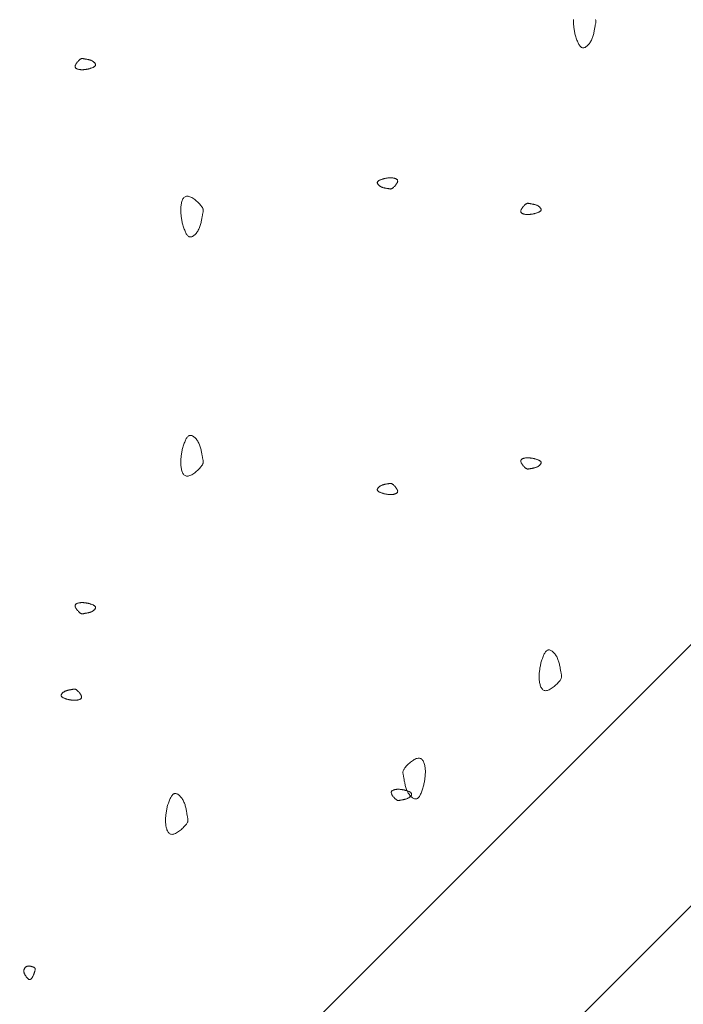
# Model space of a CAD drawing. Units: millimetres. Extents: x 0 to 4200, y 0 to 5940.
# Drawn here: x 1054 to 1108, y 1281 to 1361 of the extents above; entities that cross this region are included whole.
import ezdxf

# ---------------------------------------------------------------- set-up
doc = ezdxf.new("R2010")
doc.units = ezdxf.units.MM
doc.layers.get('Defpoints').update_dxf_attribs({"color": 251})
doc.layers.add('LEVEL001', color=7, linetype='Continuous', lineweight=13)
doc.styles.add('GMM001', font='txt')
doc.dimstyles.new('GMM001', dxfattribs={"dimscale": 2, "dimtxt": 20, "dimasz": 15, "dimexe": 5, "dimexo": 10, "dimgap": 3, "dimtad": 3, "dimdec": 0, "dimdsep": 46, "dimtxsty": 'GMM001', "dimcen": 10, "dimclrd": 7, "dimclre": 7, "dimclrt": 7, "dimadec": 0, "dimazin": 0, "dimtfac": 1, "dimtdec": 0, "dimtix": 1, "dimtmove": 0, "dimatfit": 3, "dimfxl": 0, "dimtolj": 1, "dimtzin": 0, "dimlwd": 0, "dimlwe": 0, "dimarcsym": 0})

# ---------------------------------------------------------------- blocks, each defined once
blk = doc.blocks.new('*D35')
at = {"layer": 'Defpoints', "color": 0, "transparency": 16777216}
for p in [(1179.388, 1360), (1002.612, 1183.223), (1051.67, 1134.165)]:
    blk.add_point(p, dxfattribs=at)
at = {"layer": 'LEVEL001', "color": 7, "lineweight": 0, "transparency": 16777216}
for p, q in [((1193.53, 1345.858), (1235.518, 1303.87)), ((1207.234, 1289.728), (1072.884, 1155.378)), ((1016.754, 1169.081), (1058.741, 1127.094))]:
    blk.add_line(p, q, dxfattribs=at)
at = {"layer": 'LEVEL001', "color": 7, "transparency": 16777216}
for points in [[(1203.698, 1293.264), (1210.769, 1286.193), (1228.447, 1310.941)], [(1069.348, 1158.913), (1076.419, 1151.842), (1051.67, 1134.165)]]:
    blk.add_solid(points, dxfattribs=at)
at = {"layer": 'LEVEL001', "color": 7, "transparency": 16777216, "insert": (1121.674, 1240.938), "char_height": 40, "attachment_point": 5, "rotation": 45, "style": 'GMM001'}
blk.add_mtext('\\A1;250', dxfattribs=at)
blk = doc.blocks.new('模様E')
at = {"layer": 'LEVEL001', "color": 11, "linetype": 'Continuous'}
blk.add_lwpolyline([(1618.099, 1699.032), (1618.097, 1698.947), (1618.097, 1698.863), (1618.1, 1698.78), (1618.104, 1698.697), (1618.111, 1698.614), (1618.119, 1698.532), (1618.129, 1698.45), (1618.14, 1698.368), (1618.152, 1698.286), (1618.165, 1698.205), (1618.179, 1698.124), (1618.194, 1698.043), (1618.209, 1697.962), (1618.224, 1697.881), (1618.24, 1697.8), (1618.269, 1697.711), (1618.298, 1697.622), (1618.327, 1697.535), (1618.356, 1697.449), (1618.386, 1697.365), (1618.417, 1697.284), (1618.448, 1697.207), (1618.481, 1697.133), (1618.514, 1697.065), (1618.549, 1697.001), (1618.585, 1696.943), (1618.622, 1696.891), (1618.661, 1696.846), (1618.702, 1696.809), (1618.744, 1696.779), (1618.789, 1696.758), (1618.835, 1696.746), (1618.884, 1696.742), (1618.933, 1696.747), (1618.984, 1696.76), (1619.036, 1696.78), (1619.088, 1696.807), (1619.14, 1696.84), (1619.192, 1696.879), (1619.243, 1696.925), (1619.293, 1696.975), (1619.343, 1697.03), (1619.39, 1697.089), (1619.435, 1697.153), (1619.479, 1697.219), (1619.519, 1697.289), (1619.557, 1697.361), (1619.591, 1697.436), (1619.622, 1697.512), (1619.651, 1697.59), (1619.676, 1697.668), (1619.7, 1697.748), (1619.721, 1697.827), (1619.74, 1697.906), (1619.757, 1697.984), (1619.773, 1698.062), (1619.787, 1698.138), (1619.8, 1698.212), (1619.813, 1698.284), (1619.825, 1698.353), (1619.836, 1698.419), (1619.847, 1698.482), (1619.858, 1698.541), (1619.87, 1698.596), (1619.881, 1698.647), (1619.891, 1698.695), (1619.9, 1698.74), (1619.908, 1698.783), (1619.913, 1698.825), (1619.916, 1698.865), (1619.916, 1698.905), (1619.912, 1698.945), (1619.905, 1698.985), (1619.893, 1699.027)], dxfattribs=at)
for points in [[(1578.851, 1695.037), (1578.895, 1695.051), (1578.94, 1695.066), (1578.983, 1695.08), (1579.026, 1695.095), (1579.068, 1695.11), (1579.109, 1695.125), (1579.147, 1695.141), (1579.184, 1695.157), (1579.218, 1695.174), (1579.25, 1695.191), (1579.279, 1695.209), (1579.305, 1695.228), (1579.328, 1695.247), (1579.346, 1695.268), (1579.361, 1695.289), (1579.372, 1695.311), (1579.378, 1695.335), (1579.379, 1695.359), (1579.377, 1695.384), (1579.371, 1695.409), (1579.361, 1695.435), (1579.347, 1695.461), (1579.331, 1695.487), (1579.311, 1695.513), (1579.288, 1695.539), (1579.263, 1695.564), (1579.236, 1695.588), (1579.206, 1695.612), (1579.174, 1695.635), (1579.141, 1695.656), (1579.106, 1695.677), (1579.07, 1695.695), (1579.033, 1695.712), (1578.995, 1695.728), (1578.956, 1695.742), (1578.917, 1695.755), (1578.877, 1695.767), (1578.837, 1695.777), (1578.798, 1695.787), (1578.759, 1695.795), (1578.72, 1695.803), (1578.682, 1695.811), (1578.645, 1695.817), (1578.609, 1695.823), (1578.574, 1695.829), (1578.541, 1695.835), (1578.51, 1695.841), (1578.48, 1695.846), (1578.453, 1695.852), (1578.427, 1695.857), (1578.403, 1695.862), (1578.381, 1695.867), (1578.359, 1695.871), (1578.338, 1695.874), (1578.318, 1695.875), (1578.298, 1695.875), (1578.278, 1695.873), (1578.258, 1695.869), (1578.237, 1695.863), (1578.216, 1695.855), (1578.193, 1695.844), (1578.17, 1695.83), (1578.144, 1695.813), (1578.117, 1695.792), (1578.088, 1695.768), (1578.057, 1695.741), (1578.025, 1695.711), (1577.992, 1695.678), (1577.96, 1695.644), (1577.927, 1695.607), (1577.896, 1695.57), (1577.865, 1695.531), (1577.837, 1695.491), (1577.81, 1695.452), (1577.787, 1695.412), (1577.766, 1695.373), (1577.749, 1695.335), (1577.737, 1695.298), (1577.729, 1695.262), (1577.726, 1695.229), (1577.729, 1695.198), (1577.737, 1695.169), (1577.75, 1695.142), (1577.767, 1695.118), (1577.788, 1695.095), (1577.814, 1695.075), (1577.842, 1695.056), (1577.874, 1695.04), (1577.908, 1695.025), (1577.945, 1695.012), (1577.983, 1695.001), (1578.024, 1694.991), (1578.065, 1694.983), (1578.107, 1694.977), (1578.15, 1694.972), (1578.192, 1694.968), (1578.235, 1694.966), (1578.277, 1694.965), (1578.319, 1694.965), (1578.361, 1694.967), (1578.402, 1694.969), (1578.444, 1694.972), (1578.485, 1694.976), (1578.526, 1694.981), (1578.567, 1694.987), (1578.608, 1694.993), (1578.648, 1694.999), (1578.689, 1695.006), (1578.729, 1695.014), (1578.77, 1695.021), (1578.81, 1695.029)], [(1602.733, 1686.144), (1602.689, 1686.13), (1602.644, 1686.116), (1602.601, 1686.101), (1602.558, 1686.086), (1602.516, 1686.071), (1602.475, 1686.056), (1602.437, 1686.04), (1602.4, 1686.024), (1602.366, 1686.007), (1602.334, 1685.99), (1602.305, 1685.972), (1602.279, 1685.954), (1602.256, 1685.934), (1602.238, 1685.914), (1602.223, 1685.892), (1602.212, 1685.87), (1602.206, 1685.847), (1602.205, 1685.823), (1602.207, 1685.798), (1602.213, 1685.772), (1602.223, 1685.747), (1602.237, 1685.721), (1602.253, 1685.694), (1602.273, 1685.669), (1602.296, 1685.643), (1602.321, 1685.618), (1602.348, 1685.593), (1602.378, 1685.57), (1602.41, 1685.547), (1602.443, 1685.525), (1602.478, 1685.505), (1602.514, 1685.486), (1602.551, 1685.469), (1602.589, 1685.453), (1602.628, 1685.439), (1602.667, 1685.426), (1602.707, 1685.415), (1602.747, 1685.404), (1602.786, 1685.395), (1602.825, 1685.386), (1602.864, 1685.378), (1602.902, 1685.371), (1602.939, 1685.364), (1602.975, 1685.358), (1603.01, 1685.352), (1603.043, 1685.346), (1603.074, 1685.341), (1603.104, 1685.335), (1603.131, 1685.33), (1603.157, 1685.324), (1603.181, 1685.319), (1603.203, 1685.314), (1603.225, 1685.311), (1603.246, 1685.308), (1603.266, 1685.306), (1603.286, 1685.307), (1603.306, 1685.308), (1603.326, 1685.312), (1603.347, 1685.318), (1603.368, 1685.327), (1603.391, 1685.338), (1603.414, 1685.352), (1603.44, 1685.369), (1603.467, 1685.389), (1603.496, 1685.413), (1603.527, 1685.44), (1603.559, 1685.47), (1603.592, 1685.503), (1603.624, 1685.538), (1603.657, 1685.574), (1603.688, 1685.612), (1603.719, 1685.651), (1603.747, 1685.69), (1603.774, 1685.73), (1603.797, 1685.769), (1603.818, 1685.808), (1603.835, 1685.847), (1603.847, 1685.884), (1603.855, 1685.919), (1603.858, 1685.952), (1603.855, 1685.984), (1603.847, 1686.012), (1603.834, 1686.039), (1603.817, 1686.064), (1603.796, 1686.086), (1603.77, 1686.107), (1603.742, 1686.125), (1603.71, 1686.142), (1603.676, 1686.156), (1603.639, 1686.169), (1603.601, 1686.18), (1603.56, 1686.19), (1603.519, 1686.198), (1603.477, 1686.204), (1603.434, 1686.209), (1603.392, 1686.213), (1603.349, 1686.215), (1603.307, 1686.216), (1603.265, 1686.216), (1603.223, 1686.215), (1603.182, 1686.212), (1603.14, 1686.209), (1603.099, 1686.205), (1603.058, 1686.2), (1603.017, 1686.195), (1602.976, 1686.189), (1602.936, 1686.182), (1602.895, 1686.175), (1602.855, 1686.168), (1602.814, 1686.16), (1602.774, 1686.152)], [(1586.426, 1682.482), (1586.455, 1682.393), (1586.484, 1682.304), (1586.513, 1682.217), (1586.542, 1682.131), (1586.572, 1682.047), (1586.603, 1681.966), (1586.634, 1681.889), (1586.667, 1681.816), (1586.7, 1681.747), (1586.735, 1681.683), (1586.77, 1681.625), (1586.808, 1681.573), (1586.847, 1681.528), (1586.888, 1681.491), (1586.93, 1681.461), (1586.975, 1681.44), (1587.021, 1681.428), (1587.07, 1681.425), (1587.119, 1681.429), (1587.17, 1681.442), (1587.222, 1681.462), (1587.274, 1681.489), (1587.326, 1681.522), (1587.378, 1681.562), (1587.429, 1681.607), (1587.479, 1681.657), (1587.528, 1681.712), (1587.576, 1681.771), (1587.621, 1681.835), (1587.664, 1681.901), (1587.705, 1681.971), (1587.743, 1682.044), (1587.777, 1682.118), (1587.808, 1682.194), (1587.836, 1682.272), (1587.862, 1682.351), (1587.885, 1682.43), (1587.906, 1682.509), (1587.926, 1682.588), (1587.943, 1682.667), (1587.959, 1682.744), (1587.973, 1682.82), (1587.986, 1682.894), (1587.999, 1682.966), (1588.011, 1683.035), (1588.022, 1683.101), (1588.033, 1683.164), (1588.044, 1683.223), (1588.056, 1683.278), (1588.067, 1683.329), (1588.077, 1683.377), (1588.086, 1683.422), (1588.094, 1683.465), (1588.099, 1683.507), (1588.102, 1683.547), (1588.102, 1683.587), (1588.098, 1683.627), (1588.091, 1683.667), (1588.079, 1683.709), (1588.062, 1683.752), (1588.04, 1683.797), (1588.012, 1683.844), (1587.977, 1683.895), (1587.936, 1683.95), (1587.888, 1684.008), (1587.834, 1684.07), (1587.774, 1684.134), (1587.709, 1684.199), (1587.639, 1684.264), (1587.567, 1684.329), (1587.491, 1684.393), (1587.414, 1684.453), (1587.335, 1684.51), (1587.255, 1684.563), (1587.176, 1684.61), (1587.098, 1684.651), (1587.022, 1684.685), (1586.948, 1684.71), (1586.877, 1684.726), (1586.81, 1684.731), (1586.748, 1684.726), (1586.69, 1684.71), (1586.637, 1684.685), (1586.587, 1684.65), (1586.543, 1684.607), (1586.502, 1684.557), (1586.465, 1684.499), (1586.432, 1684.436), (1586.402, 1684.367), (1586.376, 1684.294), (1586.354, 1684.217), (1586.335, 1684.137), (1586.319, 1684.054), (1586.306, 1683.97), (1586.296, 1683.884), (1586.289, 1683.799), (1586.284, 1683.714), (1586.283, 1683.629), (1586.283, 1683.545), (1586.286, 1683.462), (1586.29, 1683.379), (1586.297, 1683.296), (1586.305, 1683.214), (1586.314, 1683.132), (1586.325, 1683.05), (1586.338, 1682.968), (1586.351, 1682.887), (1586.365, 1682.806), (1586.38, 1682.725), (1586.395, 1682.644), (1586.41, 1682.563)], [(1614.951, 1683.312), (1614.996, 1683.326), (1615.04, 1683.341), (1615.084, 1683.355), (1615.127, 1683.37), (1615.169, 1683.385), (1615.209, 1683.4), (1615.248, 1683.416), (1615.285, 1683.432), (1615.319, 1683.449), (1615.351, 1683.466), (1615.38, 1683.484), (1615.406, 1683.503), (1615.428, 1683.522), (1615.447, 1683.543), (1615.462, 1683.564), (1615.472, 1683.586), (1615.478, 1683.61), (1615.48, 1683.634), (1615.478, 1683.659), (1615.471, 1683.684), (1615.461, 1683.71), (1615.448, 1683.736), (1615.431, 1683.762), (1615.412, 1683.788), (1615.389, 1683.814), (1615.364, 1683.839), (1615.336, 1683.863), (1615.307, 1683.887), (1615.275, 1683.91), (1615.242, 1683.931), (1615.207, 1683.952), (1615.171, 1683.97), (1615.133, 1683.987), (1615.095, 1684.003), (1615.056, 1684.017), (1615.017, 1684.03), (1614.978, 1684.042), (1614.938, 1684.052), (1614.898, 1684.062), (1614.859, 1684.07), (1614.82, 1684.078), (1614.782, 1684.086), (1614.745, 1684.092), (1614.709, 1684.098), (1614.675, 1684.104), (1614.642, 1684.11), (1614.61, 1684.116), (1614.581, 1684.121), (1614.554, 1684.127), (1614.528, 1684.132), (1614.504, 1684.137), (1614.481, 1684.142), (1614.46, 1684.146), (1614.439, 1684.149), (1614.419, 1684.15), (1614.399, 1684.15), (1614.379, 1684.148), (1614.359, 1684.144), (1614.338, 1684.138), (1614.316, 1684.13), (1614.294, 1684.119), (1614.27, 1684.105), (1614.245, 1684.088), (1614.218, 1684.067), (1614.188, 1684.043), (1614.158, 1684.016), (1614.126, 1683.986), (1614.093, 1683.953), (1614.06, 1683.919), (1614.028, 1683.882), (1613.996, 1683.845), (1613.966, 1683.806), (1613.937, 1683.766), (1613.911, 1683.727), (1613.887, 1683.687), (1613.867, 1683.648), (1613.85, 1683.61), (1613.837, 1683.573), (1613.829, 1683.537), (1613.827, 1683.504), (1613.829, 1683.473), (1613.837, 1683.444), (1613.85, 1683.417), (1613.867, 1683.393), (1613.889, 1683.37), (1613.914, 1683.35), (1613.943, 1683.331), (1613.974, 1683.315), (1614.009, 1683.3), (1614.045, 1683.287), (1614.084, 1683.276), (1614.124, 1683.266), (1614.165, 1683.258), (1614.208, 1683.252), (1614.25, 1683.247), (1614.293, 1683.243), (1614.335, 1683.241), (1614.378, 1683.24), (1614.42, 1683.241), (1614.461, 1683.242), (1614.503, 1683.244), (1614.544, 1683.247), (1614.585, 1683.251), (1614.627, 1683.256), (1614.667, 1683.262), (1614.708, 1683.268), (1614.749, 1683.274), (1614.789, 1683.281), (1614.83, 1683.289), (1614.87, 1683.296), (1614.911, 1683.304)], [(1586.426, 1664.294), (1586.455, 1664.384), (1586.484, 1664.472), (1586.513, 1664.56), (1586.542, 1664.646), (1586.572, 1664.729), (1586.603, 1664.81), (1586.634, 1664.888), (1586.667, 1664.961), (1586.7, 1665.03), (1586.735, 1665.094), (1586.77, 1665.152), (1586.808, 1665.203), (1586.847, 1665.248), (1586.888, 1665.286), (1586.93, 1665.315), (1586.975, 1665.336), (1587.021, 1665.349), (1587.07, 1665.352), (1587.119, 1665.347), (1587.17, 1665.335), (1587.222, 1665.315), (1587.274, 1665.288), (1587.326, 1665.254), (1587.378, 1665.215), (1587.429, 1665.17), (1587.479, 1665.12), (1587.528, 1665.065), (1587.576, 1665.005), (1587.621, 1664.942), (1587.664, 1664.875), (1587.705, 1664.805), (1587.743, 1664.733), (1587.777, 1664.659), (1587.808, 1664.582), (1587.836, 1664.505), (1587.862, 1664.426), (1587.885, 1664.347), (1587.906, 1664.268), (1587.926, 1664.189), (1587.943, 1664.11), (1587.959, 1664.033), (1587.973, 1663.957), (1587.986, 1663.883), (1587.999, 1663.811), (1588.011, 1663.742), (1588.022, 1663.675), (1588.033, 1663.613), (1588.044, 1663.554), (1588.056, 1663.499), (1588.067, 1663.448), (1588.077, 1663.4), (1588.086, 1663.355), (1588.094, 1663.311), (1588.099, 1663.27), (1588.102, 1663.229), (1588.102, 1663.19), (1588.098, 1663.15), (1588.091, 1663.109), (1588.079, 1663.068), (1588.062, 1663.025), (1588.04, 1662.98), (1588.012, 1662.932), (1587.977, 1662.881), (1587.936, 1662.827), (1587.888, 1662.769), (1587.834, 1662.707), (1587.774, 1662.643), (1587.709, 1662.578), (1587.639, 1662.512), (1587.567, 1662.447), (1587.491, 1662.384), (1587.414, 1662.323), (1587.335, 1662.266), (1587.255, 1662.213), (1587.176, 1662.166), (1587.098, 1662.125), (1587.022, 1662.092), (1586.948, 1662.067), (1586.877, 1662.051), (1586.81, 1662.045), (1586.748, 1662.051), (1586.69, 1662.066), (1586.637, 1662.092), (1586.587, 1662.127), (1586.543, 1662.17), (1586.502, 1662.22), (1586.465, 1662.277), (1586.432, 1662.341), (1586.402, 1662.409), (1586.376, 1662.483), (1586.354, 1662.56), (1586.335, 1662.64), (1586.319, 1662.723), (1586.306, 1662.807), (1586.296, 1662.892), (1586.289, 1662.978), (1586.284, 1663.063), (1586.283, 1663.147), (1586.283, 1663.231), (1586.286, 1663.315), (1586.29, 1663.398), (1586.297, 1663.481), (1586.305, 1663.563), (1586.314, 1663.645), (1586.325, 1663.727), (1586.338, 1663.808), (1586.351, 1663.89), (1586.365, 1663.971), (1586.38, 1664.052), (1586.395, 1664.133), (1586.41, 1664.213)], [(1614.951, 1663.465), (1614.996, 1663.45), (1615.04, 1663.436), (1615.084, 1663.421), (1615.127, 1663.407), (1615.169, 1663.392), (1615.209, 1663.376), (1615.248, 1663.361), (1615.285, 1663.344), (1615.319, 1663.328), (1615.351, 1663.31), (1615.38, 1663.292), (1615.406, 1663.274), (1615.428, 1663.254), (1615.447, 1663.234), (1615.462, 1663.213), (1615.472, 1663.19), (1615.478, 1663.167), (1615.48, 1663.143), (1615.478, 1663.118), (1615.471, 1663.093), (1615.461, 1663.067), (1615.448, 1663.041), (1615.431, 1663.015), (1615.412, 1662.989), (1615.389, 1662.963), (1615.364, 1662.938), (1615.336, 1662.913), (1615.307, 1662.89), (1615.275, 1662.867), (1615.242, 1662.845), (1615.207, 1662.825), (1615.171, 1662.806), (1615.133, 1662.789), (1615.095, 1662.774), (1615.056, 1662.759), (1615.017, 1662.747), (1614.978, 1662.735), (1614.938, 1662.724), (1614.898, 1662.715), (1614.859, 1662.706), (1614.82, 1662.698), (1614.782, 1662.691), (1614.745, 1662.684), (1614.709, 1662.678), (1614.675, 1662.672), (1614.642, 1662.667), (1614.61, 1662.661), (1614.581, 1662.656), (1614.554, 1662.65), (1614.528, 1662.644), (1614.504, 1662.639), (1614.481, 1662.635), (1614.46, 1662.631), (1614.439, 1662.628), (1614.419, 1662.627), (1614.399, 1662.627), (1614.379, 1662.629), (1614.359, 1662.632), (1614.338, 1662.638), (1614.316, 1662.647), (1614.294, 1662.658), (1614.27, 1662.672), (1614.245, 1662.689), (1614.218, 1662.709), (1614.188, 1662.733), (1614.158, 1662.761), (1614.126, 1662.791), (1614.093, 1662.823), (1614.06, 1662.858), (1614.028, 1662.894), (1613.996, 1662.932), (1613.966, 1662.971), (1613.937, 1663.01), (1613.911, 1663.05), (1613.887, 1663.09), (1613.867, 1663.129), (1613.85, 1663.167), (1613.837, 1663.204), (1613.829, 1663.239), (1613.827, 1663.273), (1613.829, 1663.304), (1613.837, 1663.333), (1613.85, 1663.359), (1613.867, 1663.384), (1613.889, 1663.406), (1613.914, 1663.427), (1613.943, 1663.445), (1613.974, 1663.462), (1614.009, 1663.477), (1614.045, 1663.489), (1614.084, 1663.501), (1614.124, 1663.51), (1614.165, 1663.518), (1614.208, 1663.525), (1614.25, 1663.53), (1614.293, 1663.533), (1614.335, 1663.535), (1614.378, 1663.536), (1614.42, 1663.536), (1614.461, 1663.535), (1614.503, 1663.533), (1614.544, 1663.529), (1614.585, 1663.525), (1614.627, 1663.52), (1614.667, 1663.515), (1614.708, 1663.509), (1614.749, 1663.502), (1614.789, 1663.495), (1614.83, 1663.488), (1614.87, 1663.48), (1614.911, 1663.472)], [(1602.733, 1660.632), (1602.689, 1660.647), (1602.644, 1660.661), (1602.601, 1660.676), (1602.558, 1660.69), (1602.516, 1660.705), (1602.475, 1660.721), (1602.437, 1660.736), (1602.4, 1660.753), (1602.366, 1660.769), (1602.334, 1660.787), (1602.305, 1660.804), (1602.279, 1660.823), (1602.256, 1660.843), (1602.238, 1660.863), (1602.223, 1660.884), (1602.212, 1660.907), (1602.206, 1660.93), (1602.205, 1660.954), (1602.207, 1660.979), (1602.213, 1661.004), (1602.223, 1661.03), (1602.237, 1661.056), (1602.253, 1661.082), (1602.273, 1661.108), (1602.296, 1661.134), (1602.321, 1661.159), (1602.348, 1661.183), (1602.378, 1661.207), (1602.41, 1661.23), (1602.443, 1661.251), (1602.478, 1661.272), (1602.514, 1661.291), (1602.551, 1661.308), (1602.589, 1661.323), (1602.628, 1661.337), (1602.667, 1661.35), (1602.707, 1661.362), (1602.747, 1661.372), (1602.786, 1661.382), (1602.825, 1661.391), (1602.864, 1661.399), (1602.902, 1661.406), (1602.939, 1661.412), (1602.975, 1661.419), (1603.01, 1661.425), (1603.043, 1661.43), (1603.074, 1661.436), (1603.104, 1661.441), (1603.131, 1661.447), (1603.157, 1661.453), (1603.181, 1661.458), (1603.203, 1661.462), (1603.225, 1661.466), (1603.246, 1661.469), (1603.266, 1661.47), (1603.286, 1661.47), (1603.306, 1661.468), (1603.326, 1661.465), (1603.347, 1661.459), (1603.368, 1661.45), (1603.391, 1661.439), (1603.414, 1661.425), (1603.44, 1661.408), (1603.467, 1661.387), (1603.496, 1661.363), (1603.527, 1661.336), (1603.559, 1661.306), (1603.592, 1661.274), (1603.624, 1661.239), (1603.657, 1661.203), (1603.688, 1661.165), (1603.719, 1661.126), (1603.747, 1661.087), (1603.774, 1661.047), (1603.797, 1661.007), (1603.818, 1660.968), (1603.835, 1660.93), (1603.847, 1660.893), (1603.855, 1660.858), (1603.858, 1660.824), (1603.855, 1660.793), (1603.847, 1660.764), (1603.834, 1660.738), (1603.817, 1660.713), (1603.796, 1660.691), (1603.77, 1660.67), (1603.742, 1660.652), (1603.71, 1660.635), (1603.676, 1660.62), (1603.639, 1660.607), (1603.601, 1660.596), (1603.56, 1660.587), (1603.519, 1660.579), (1603.477, 1660.572), (1603.434, 1660.567), (1603.392, 1660.564), (1603.349, 1660.561), (1603.307, 1660.561), (1603.265, 1660.561), (1603.223, 1660.562), (1603.182, 1660.564), (1603.14, 1660.568), (1603.099, 1660.572), (1603.058, 1660.576), (1603.017, 1660.582), (1602.976, 1660.588), (1602.936, 1660.595), (1602.895, 1660.602), (1602.855, 1660.609), (1602.814, 1660.617), (1602.774, 1660.624)], [(1578.851, 1651.74), (1578.895, 1651.725), (1578.94, 1651.711), (1578.983, 1651.696), (1579.026, 1651.682), (1579.068, 1651.667), (1579.109, 1651.651), (1579.147, 1651.636), (1579.184, 1651.619), (1579.218, 1651.603), (1579.25, 1651.585), (1579.279, 1651.567), (1579.305, 1651.549), (1579.328, 1651.529), (1579.346, 1651.509), (1579.361, 1651.488), (1579.372, 1651.465), (1579.378, 1651.442), (1579.379, 1651.418), (1579.377, 1651.393), (1579.371, 1651.368), (1579.361, 1651.342), (1579.347, 1651.316), (1579.331, 1651.29), (1579.311, 1651.264), (1579.288, 1651.238), (1579.263, 1651.213), (1579.236, 1651.188), (1579.206, 1651.165), (1579.174, 1651.142), (1579.141, 1651.12), (1579.106, 1651.1), (1579.07, 1651.081), (1579.033, 1651.064), (1578.995, 1651.049), (1578.956, 1651.034), (1578.917, 1651.022), (1578.877, 1651.01), (1578.837, 1650.999), (1578.798, 1650.99), (1578.759, 1650.981), (1578.72, 1650.973), (1578.682, 1650.966), (1578.645, 1650.96), (1578.609, 1650.953), (1578.574, 1650.947), (1578.541, 1650.942), (1578.51, 1650.936), (1578.48, 1650.931), (1578.453, 1650.925), (1578.427, 1650.919), (1578.403, 1650.914), (1578.381, 1650.91), (1578.359, 1650.906), (1578.338, 1650.903), (1578.318, 1650.902), (1578.298, 1650.902), (1578.278, 1650.904), (1578.258, 1650.907), (1578.237, 1650.913), (1578.216, 1650.922), (1578.193, 1650.933), (1578.17, 1650.947), (1578.144, 1650.964), (1578.117, 1650.984), (1578.088, 1651.008), (1578.057, 1651.036), (1578.025, 1651.066), (1577.992, 1651.098), (1577.96, 1651.133), (1577.927, 1651.169), (1577.896, 1651.207), (1577.865, 1651.246), (1577.837, 1651.285), (1577.81, 1651.325), (1577.787, 1651.365), (1577.766, 1651.404), (1577.749, 1651.442), (1577.737, 1651.479), (1577.729, 1651.514), (1577.726, 1651.548), (1577.729, 1651.579), (1577.737, 1651.608), (1577.75, 1651.634), (1577.767, 1651.659), (1577.788, 1651.681), (1577.814, 1651.702), (1577.842, 1651.72), (1577.874, 1651.737), (1577.908, 1651.752), (1577.945, 1651.764), (1577.983, 1651.776), (1578.024, 1651.785), (1578.065, 1651.793), (1578.107, 1651.8), (1578.15, 1651.805), (1578.192, 1651.808), (1578.235, 1651.81), (1578.277, 1651.811), (1578.319, 1651.811), (1578.361, 1651.81), (1578.402, 1651.808), (1578.444, 1651.804), (1578.485, 1651.8), (1578.526, 1651.795), (1578.567, 1651.79), (1578.608, 1651.784), (1578.648, 1651.777), (1578.689, 1651.77), (1578.729, 1651.763), (1578.77, 1651.755), (1578.81, 1651.748)], [(1615.463, 1646.923), (1615.492, 1647.013), (1615.521, 1647.101), (1615.55, 1647.189), (1615.579, 1647.275), (1615.609, 1647.358), (1615.64, 1647.439), (1615.671, 1647.517), (1615.704, 1647.59), (1615.737, 1647.659), (1615.772, 1647.723), (1615.808, 1647.781), (1615.845, 1647.832), (1615.884, 1647.877), (1615.925, 1647.915), (1615.967, 1647.944), (1616.012, 1647.965), (1616.058, 1647.978), (1616.107, 1647.981), (1616.156, 1647.976), (1616.207, 1647.964), (1616.259, 1647.944), (1616.311, 1647.917), (1616.363, 1647.883), (1616.415, 1647.844), (1616.466, 1647.799), (1616.517, 1647.749), (1616.566, 1647.694), (1616.613, 1647.634), (1616.658, 1647.571), (1616.702, 1647.504), (1616.742, 1647.434), (1616.78, 1647.362), (1616.814, 1647.288), (1616.845, 1647.211), (1616.874, 1647.134), (1616.899, 1647.055), (1616.923, 1646.976), (1616.944, 1646.897), (1616.963, 1646.818), (1616.98, 1646.739), (1616.996, 1646.662), (1617.01, 1646.586), (1617.023, 1646.512), (1617.036, 1646.44), (1617.048, 1646.371), (1617.059, 1646.304), (1617.07, 1646.242), (1617.081, 1646.183), (1617.093, 1646.128), (1617.104, 1646.077), (1617.114, 1646.029), (1617.123, 1645.984), (1617.131, 1645.94), (1617.136, 1645.899), (1617.139, 1645.858), (1617.139, 1645.819), (1617.135, 1645.779), (1617.128, 1645.738), (1617.116, 1645.697), (1617.099, 1645.654), (1617.077, 1645.609), (1617.049, 1645.561), (1617.015, 1645.51), (1616.974, 1645.456), (1616.926, 1645.398), (1616.871, 1645.336), (1616.811, 1645.272), (1616.746, 1645.207), (1616.677, 1645.141), (1616.604, 1645.076), (1616.528, 1645.013), (1616.451, 1644.952), (1616.372, 1644.895), (1616.293, 1644.842), (1616.213, 1644.795), (1616.135, 1644.754), (1616.059, 1644.721), (1615.985, 1644.696), (1615.914, 1644.68), (1615.847, 1644.674), (1615.785, 1644.68), (1615.727, 1644.695), (1615.674, 1644.721), (1615.625, 1644.756), (1615.58, 1644.799), (1615.539, 1644.849), (1615.502, 1644.906), (1615.469, 1644.97), (1615.439, 1645.038), (1615.414, 1645.112), (1615.391, 1645.189), (1615.372, 1645.269), (1615.356, 1645.352), (1615.343, 1645.436), (1615.333, 1645.521), (1615.326, 1645.607), (1615.322, 1645.692), (1615.32, 1645.776), (1615.32, 1645.86), (1615.323, 1645.944), (1615.327, 1646.027), (1615.334, 1646.11), (1615.342, 1646.192), (1615.352, 1646.274), (1615.363, 1646.356), (1615.375, 1646.437), (1615.388, 1646.519), (1615.402, 1646.6), (1615.417, 1646.681), (1615.432, 1646.762), (1615.447, 1646.842)], [(1577.124, 1643.97), (1577.079, 1643.985), (1577.035, 1643.999), (1576.991, 1644.014), (1576.948, 1644.028), (1576.906, 1644.043), (1576.866, 1644.059), (1576.827, 1644.075), (1576.79, 1644.091), (1576.756, 1644.107), (1576.724, 1644.125), (1576.695, 1644.143), (1576.669, 1644.161), (1576.647, 1644.181), (1576.628, 1644.201), (1576.613, 1644.222), (1576.602, 1644.245), (1576.596, 1644.268), (1576.595, 1644.292), (1576.597, 1644.317), (1576.603, 1644.343), (1576.613, 1644.368), (1576.627, 1644.394), (1576.644, 1644.42), (1576.663, 1644.446), (1576.686, 1644.472), (1576.711, 1644.497), (1576.738, 1644.522), (1576.768, 1644.545), (1576.8, 1644.568), (1576.833, 1644.59), (1576.868, 1644.61), (1576.904, 1644.629), (1576.941, 1644.646), (1576.98, 1644.661), (1577.018, 1644.676), (1577.058, 1644.689), (1577.097, 1644.7), (1577.137, 1644.711), (1577.176, 1644.72), (1577.216, 1644.729), (1577.254, 1644.737), (1577.292, 1644.744), (1577.329, 1644.751), (1577.365, 1644.757), (1577.4, 1644.763), (1577.433, 1644.768), (1577.464, 1644.774), (1577.494, 1644.78), (1577.521, 1644.785), (1577.547, 1644.791), (1577.571, 1644.796), (1577.593, 1644.8), (1577.615, 1644.804), (1577.636, 1644.807), (1577.656, 1644.808), (1577.676, 1644.808), (1577.696, 1644.807), (1577.716, 1644.803), (1577.737, 1644.797), (1577.758, 1644.788), (1577.781, 1644.777), (1577.805, 1644.763), (1577.83, 1644.746), (1577.857, 1644.726), (1577.886, 1644.702), (1577.917, 1644.674), (1577.949, 1644.644), (1577.982, 1644.612), (1578.015, 1644.577), (1578.047, 1644.541), (1578.079, 1644.503), (1578.109, 1644.464), (1578.138, 1644.425), (1578.164, 1644.385), (1578.188, 1644.346), (1578.208, 1644.307), (1578.225, 1644.268), (1578.237, 1644.231), (1578.245, 1644.196), (1578.248, 1644.162), (1578.245, 1644.131), (1578.237, 1644.102), (1578.225, 1644.076), (1578.207, 1644.051), (1578.186, 1644.029), (1578.161, 1644.008), (1578.132, 1643.99), (1578.1, 1643.973), (1578.066, 1643.959), (1578.029, 1643.946), (1577.991, 1643.934), (1577.951, 1643.925), (1577.909, 1643.917), (1577.867, 1643.91), (1577.825, 1643.905), (1577.782, 1643.902), (1577.739, 1643.9), (1577.697, 1643.899), (1577.655, 1643.899), (1577.613, 1643.9), (1577.572, 1643.903), (1577.53, 1643.906), (1577.489, 1643.91), (1577.448, 1643.915), (1577.407, 1643.92), (1577.367, 1643.926), (1577.326, 1643.933), (1577.285, 1643.94), (1577.245, 1643.947), (1577.204, 1643.955), (1577.164, 1643.963)], [(1605.957, 1636.97), (1605.929, 1636.88), (1605.9, 1636.792), (1605.871, 1636.704), (1605.841, 1636.618), (1605.811, 1636.535), (1605.781, 1636.454), (1605.749, 1636.376), (1605.717, 1636.303), (1605.683, 1636.234), (1605.649, 1636.17), (1605.613, 1636.112), (1605.575, 1636.061), (1605.536, 1636.016), (1605.496, 1635.978), (1605.453, 1635.949), (1605.409, 1635.928), (1605.362, 1635.915), (1605.314, 1635.912), (1605.264, 1635.917), (1605.213, 1635.929), (1605.162, 1635.949), (1605.109, 1635.976), (1605.057, 1636.01), (1605.005, 1636.049), (1604.954, 1636.094), (1604.904, 1636.144), (1604.855, 1636.2), (1604.807, 1636.259), (1604.762, 1636.322), (1604.719, 1636.389), (1604.678, 1636.459), (1604.641, 1636.531), (1604.606, 1636.605), (1604.575, 1636.682), (1604.547, 1636.759), (1604.521, 1636.838), (1604.498, 1636.917), (1604.477, 1636.996), (1604.458, 1637.075), (1604.44, 1637.154), (1604.425, 1637.231), (1604.41, 1637.307), (1604.397, 1637.381), (1604.384, 1637.453), (1604.373, 1637.522), (1604.361, 1637.589), (1604.35, 1637.651), (1604.339, 1637.71), (1604.328, 1637.765), (1604.317, 1637.816), (1604.306, 1637.864), (1604.297, 1637.909), (1604.29, 1637.953), (1604.284, 1637.994), (1604.281, 1638.035), (1604.282, 1638.075), (1604.285, 1638.114), (1604.293, 1638.155), (1604.305, 1638.196), (1604.321, 1638.239), (1604.344, 1638.284), (1604.372, 1638.332), (1604.406, 1638.383), (1604.447, 1638.437), (1604.495, 1638.496), (1604.549, 1638.557), (1604.609, 1638.621), (1604.674, 1638.686), (1604.744, 1638.752), (1604.817, 1638.817), (1604.892, 1638.88), (1604.97, 1638.941), (1605.049, 1638.998), (1605.128, 1639.051), (1605.207, 1639.098), (1605.285, 1639.139), (1605.362, 1639.172), (1605.436, 1639.197), (1605.506, 1639.213), (1605.573, 1639.219), (1605.636, 1639.213), (1605.693, 1639.198), (1605.747, 1639.172), (1605.796, 1639.137), (1605.841, 1639.094), (1605.882, 1639.044), (1605.918, 1638.987), (1605.952, 1638.923), (1605.981, 1638.855), (1606.007, 1638.781), (1606.029, 1638.704), (1606.048, 1638.624), (1606.064, 1638.541), (1606.077, 1638.457), (1606.087, 1638.372), (1606.094, 1638.286), (1606.099, 1638.201), (1606.101, 1638.117), (1606.1, 1638.033), (1606.098, 1637.949), (1606.093, 1637.866), (1606.087, 1637.784), (1606.078, 1637.701), (1606.069, 1637.619), (1606.058, 1637.537), (1606.046, 1637.456), (1606.032, 1637.374), (1606.018, 1637.293), (1606.004, 1637.212), (1605.988, 1637.131), (1605.973, 1637.051)], [(1585.192, 1635.29), (1585.221, 1635.38), (1585.249, 1635.468), (1585.278, 1635.556), (1585.308, 1635.642), (1585.338, 1635.726), (1585.368, 1635.806), (1585.4, 1635.884), (1585.432, 1635.957), (1585.466, 1636.026), (1585.5, 1636.09), (1585.536, 1636.148), (1585.574, 1636.199), (1585.613, 1636.244), (1585.653, 1636.282), (1585.696, 1636.312), (1585.74, 1636.333), (1585.787, 1636.345), (1585.835, 1636.348), (1585.885, 1636.343), (1585.936, 1636.331), (1585.988, 1636.311), (1586.04, 1636.284), (1586.092, 1636.251), (1586.144, 1636.211), (1586.195, 1636.166), (1586.245, 1636.116), (1586.294, 1636.061), (1586.342, 1636.001), (1586.387, 1635.938), (1586.43, 1635.871), (1586.471, 1635.802), (1586.508, 1635.729), (1586.543, 1635.655), (1586.574, 1635.578), (1586.602, 1635.501), (1586.628, 1635.422), (1586.651, 1635.343), (1586.672, 1635.264), (1586.691, 1635.185), (1586.709, 1635.106), (1586.724, 1635.029), (1586.739, 1634.953), (1586.752, 1634.879), (1586.765, 1634.807), (1586.776, 1634.738), (1586.788, 1634.672), (1586.799, 1634.609), (1586.81, 1634.55), (1586.821, 1634.495), (1586.832, 1634.444), (1586.843, 1634.396), (1586.852, 1634.351), (1586.859, 1634.308), (1586.865, 1634.266), (1586.868, 1634.226), (1586.868, 1634.186), (1586.864, 1634.146), (1586.856, 1634.105), (1586.844, 1634.064), (1586.828, 1634.021), (1586.805, 1633.976), (1586.777, 1633.928), (1586.743, 1633.878), (1586.702, 1633.823), (1586.654, 1633.765), (1586.6, 1633.703), (1586.54, 1633.639), (1586.475, 1633.574), (1586.405, 1633.508), (1586.332, 1633.444), (1586.257, 1633.38), (1586.179, 1633.32), (1586.101, 1633.262), (1586.021, 1633.21), (1585.942, 1633.162), (1585.864, 1633.121), (1585.788, 1633.088), (1585.714, 1633.063), (1585.643, 1633.047), (1585.576, 1633.041), (1585.514, 1633.047), (1585.456, 1633.063), (1585.402, 1633.088), (1585.353, 1633.123), (1585.308, 1633.166), (1585.268, 1633.216), (1585.231, 1633.274), (1585.198, 1633.337), (1585.168, 1633.406), (1585.142, 1633.479), (1585.12, 1633.556), (1585.101, 1633.636), (1585.085, 1633.719), (1585.072, 1633.803), (1585.062, 1633.888), (1585.055, 1633.974), (1585.05, 1634.059), (1585.048, 1634.143), (1585.049, 1634.227), (1585.051, 1634.311), (1585.056, 1634.394), (1585.062, 1634.477), (1585.071, 1634.559), (1585.08, 1634.641), (1585.091, 1634.723), (1585.103, 1634.804), (1585.117, 1634.886), (1585.131, 1634.967), (1585.145, 1635.048), (1585.161, 1635.129), (1585.176, 1635.21)], [(1604.46, 1636.621), (1604.505, 1636.606), (1604.549, 1636.592), (1604.593, 1636.577), (1604.636, 1636.563), (1604.678, 1636.548), (1604.718, 1636.532), (1604.757, 1636.517), (1604.794, 1636.5), (1604.828, 1636.484), (1604.86, 1636.466), (1604.889, 1636.448), (1604.915, 1636.43), (1604.937, 1636.41), (1604.956, 1636.39), (1604.971, 1636.369), (1604.982, 1636.346), (1604.988, 1636.323), (1604.989, 1636.299), (1604.987, 1636.274), (1604.981, 1636.249), (1604.971, 1636.223), (1604.957, 1636.197), (1604.94, 1636.171), (1604.921, 1636.145), (1604.898, 1636.119), (1604.873, 1636.094), (1604.846, 1636.069), (1604.816, 1636.046), (1604.784, 1636.023), (1604.751, 1636.001), (1604.716, 1635.981), (1604.68, 1635.962), (1604.643, 1635.945), (1604.604, 1635.93), (1604.566, 1635.915), (1604.526, 1635.903), (1604.487, 1635.891), (1604.447, 1635.88), (1604.408, 1635.871), (1604.368, 1635.862), (1604.33, 1635.854), (1604.292, 1635.847), (1604.255, 1635.84), (1604.219, 1635.834), (1604.184, 1635.828), (1604.151, 1635.823), (1604.12, 1635.817), (1604.09, 1635.812), (1604.063, 1635.806), (1604.037, 1635.8), (1604.013, 1635.795), (1603.991, 1635.791), (1603.969, 1635.787), (1603.948, 1635.784), (1603.928, 1635.783), (1603.908, 1635.783), (1603.888, 1635.785), (1603.868, 1635.788), (1603.847, 1635.794), (1603.826, 1635.803), (1603.803, 1635.814), (1603.779, 1635.828), (1603.754, 1635.845), (1603.727, 1635.865), (1603.698, 1635.889), (1603.667, 1635.917), (1603.635, 1635.947), (1603.602, 1635.979), (1603.569, 1636.014), (1603.537, 1636.05), (1603.505, 1636.088), (1603.475, 1636.127), (1603.446, 1636.166), (1603.42, 1636.206), (1603.396, 1636.245), (1603.376, 1636.285), (1603.359, 1636.323), (1603.347, 1636.36), (1603.339, 1636.395), (1603.336, 1636.429), (1603.339, 1636.46), (1603.347, 1636.489), (1603.359, 1636.515), (1603.377, 1636.54), (1603.398, 1636.562), (1603.423, 1636.583), (1603.452, 1636.601), (1603.484, 1636.618), (1603.518, 1636.633), (1603.555, 1636.645), (1603.593, 1636.657), (1603.633, 1636.666), (1603.675, 1636.674), (1603.717, 1636.681), (1603.759, 1636.686), (1603.802, 1636.689), (1603.845, 1636.691), (1603.887, 1636.692), (1603.929, 1636.692), (1603.971, 1636.691), (1604.012, 1636.689), (1604.054, 1636.685), (1604.095, 1636.681), (1604.136, 1636.676), (1604.177, 1636.671), (1604.217, 1636.665), (1604.258, 1636.658), (1604.299, 1636.651), (1604.339, 1636.644), (1604.38, 1636.636), (1604.42, 1636.628)], [(1574.299, 1621.53), (1574.285, 1621.51), (1574.272, 1621.49), (1574.259, 1621.471), (1574.246, 1621.451), (1574.232, 1621.433), (1574.219, 1621.414), (1574.206, 1621.397), (1574.193, 1621.38), (1574.179, 1621.364), (1574.166, 1621.349), (1574.153, 1621.335), (1574.139, 1621.322), (1574.126, 1621.311), (1574.112, 1621.301), (1574.099, 1621.293), (1574.085, 1621.287), (1574.072, 1621.282), (1574.058, 1621.279), (1574.044, 1621.278), (1574.03, 1621.278), (1574.016, 1621.281), (1574.001, 1621.285), (1573.986, 1621.291), (1573.971, 1621.3), (1573.955, 1621.31), (1573.939, 1621.321), (1573.923, 1621.335), (1573.905, 1621.351), (1573.887, 1621.368), (1573.869, 1621.388), (1573.849, 1621.409), (1573.829, 1621.433), (1573.808, 1621.458), (1573.787, 1621.485), (1573.765, 1621.514), (1573.743, 1621.544), (1573.721, 1621.576), (1573.7, 1621.609), (1573.68, 1621.643), (1573.66, 1621.677), (1573.642, 1621.712), (1573.625, 1621.748), (1573.609, 1621.784), (1573.596, 1621.82), (1573.585, 1621.856), (1573.576, 1621.892), (1573.57, 1621.928), (1573.567, 1621.963), (1573.567, 1621.998), (1573.571, 1622.031), (1573.577, 1622.064), (1573.585, 1622.096), (1573.597, 1622.127), (1573.61, 1622.156), (1573.626, 1622.185), (1573.644, 1622.211), (1573.663, 1622.237), (1573.684, 1622.26), (1573.707, 1622.282), (1573.731, 1622.302), (1573.756, 1622.319), (1573.782, 1622.335), (1573.808, 1622.348), (1573.835, 1622.359), (1573.863, 1622.368), (1573.891, 1622.374), (1573.919, 1622.378), (1573.947, 1622.38), (1573.975, 1622.381), (1574.003, 1622.38), (1574.032, 1622.377), (1574.06, 1622.373), (1574.088, 1622.368), (1574.115, 1622.362), (1574.142, 1622.355), (1574.169, 1622.348), (1574.195, 1622.34), (1574.221, 1622.332), (1574.246, 1622.324), (1574.27, 1622.316), (1574.293, 1622.308), (1574.316, 1622.301), (1574.337, 1622.293), (1574.358, 1622.285), (1574.377, 1622.277), (1574.395, 1622.268), (1574.411, 1622.259), (1574.427, 1622.249), (1574.44, 1622.237), (1574.453, 1622.225), (1574.463, 1622.211), (1574.472, 1622.195), (1574.479, 1622.178), (1574.484, 1622.159), (1574.487, 1622.139), (1574.487, 1622.115), (1574.486, 1622.09), (1574.483, 1622.063), (1574.478, 1622.033), (1574.471, 1622.002), (1574.462, 1621.969), (1574.452, 1621.934), (1574.441, 1621.898), (1574.428, 1621.86), (1574.414, 1621.821), (1574.399, 1621.782), (1574.384, 1621.741), (1574.368, 1621.7), (1574.351, 1621.658), (1574.334, 1621.616), (1574.316, 1621.573)]]:
    blk.add_lwpolyline(points, close=True, dxfattribs=at)

msp = doc.modelspace()

# ---------------------------------------------------------------- linework, layer by layer
at = {"layer": 'LEVEL001', "color": 7, "linetype": 'Continuous'}
msp.add_lwpolyline([(996.398, 1198.223), (1164.388, 1366.213), (1164.388, 1445), (945.612, 1445), (945.612, 1198.223), (996.398, 1198.223), (1002.612, 1183.223), (930.612, 1183.223), (930.612, 1460), (1179.388, 1460), (1179.388, 1360), (1002.612, 1183.223)], dxfattribs=at)

# ---------------------------------------------------------------- block references
at = {"layer": 'LEVEL001', "color": 11}
msp.add_blockref('模様E', (-519.388, -338.388), dxfattribs=at)

# ---------------------------------------------------------------- dimensions: what is measured, and where the dimension line sits
at = {"layer": 'LEVEL001'}
dim = msp.add_aligned_dim(p1=(1179.388, 1360), p2=(1002.612, 1183.223), distance=69.379, dimstyle='GMM001', dxfattribs=at)
dim.commit()
dim.dimension.update_dxf_attribs({"geometry": '*D35', "text_midpoint": (1121.674, 1240.938)})

doc.saveas('drawing.dxf')
